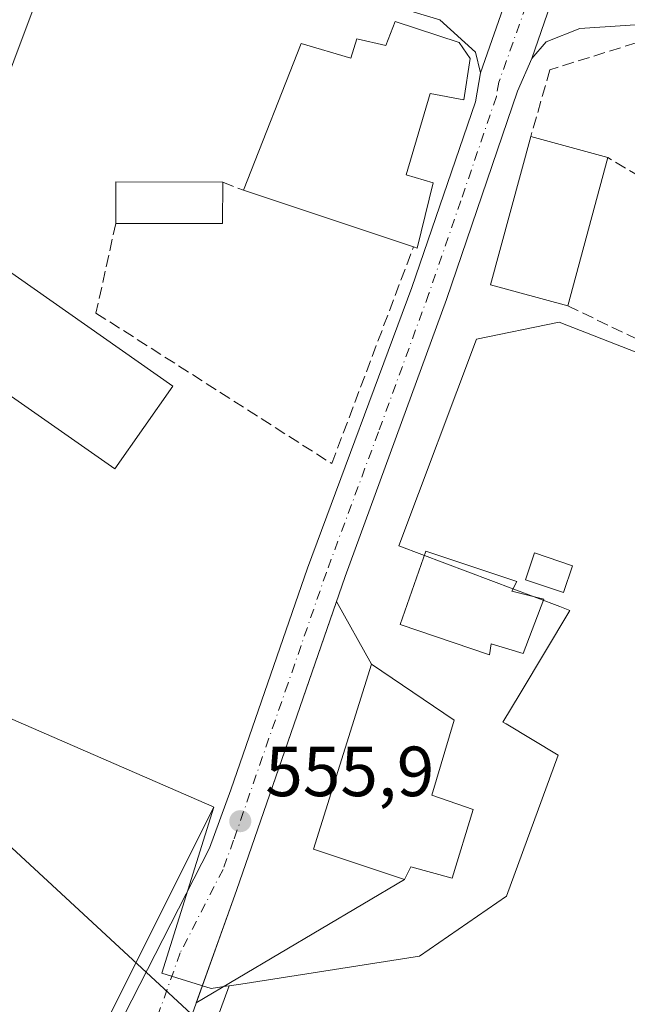
# Model space of a CAD drawing. Units: metres. Extents: x 583543 to 586982, y 4731245 to 4733606.
# Drawn here: x 583628 to 583714, y 4732823 to 4732962 of the extents above; entities that cross this region are included whole.
import ezdxf

# ---------------------------------------------------------------- set-up
doc = ezdxf.new("R2010")
doc.units = ezdxf.units.M
doc.header["$MEASUREMENT"] = 0
doc.linetypes.add('DGN Style 3', pattern=[2.307223458686699, 1.648016756204785, -0.6592067024819142])
doc.linetypes.add('DGN Style 4', pattern=[2.6384748266838614, 1.318413404963828, -0.6592067024819142, 0.001648016756204785, -0.6592067024819142])
for name, color, linetype, lineweight in [('Carretera de calzada única Cxs', 7, 'Continuous', 13), ('Carretera de calzada única eje', 7, 'DGN Style 4', 0), ('Cultivos herbáceos CxS', 92, 'Continuous', 0), ('Edificación Cxs', 1, 'Continuous', 13), ('Edificación industrial Cxs', 135, 'Continuous', 13), ('Estanque Cxs', 5, 'Continuous', 0), ('Muro lineal', 1, 'DGN Style 3', 13), ('Núcleo urbano CxS', 7, 'Continuous', 0), ('Punto de cota en terreno', 7, 'Continuous', 0), ('Recinto industrial CxS', 135, 'Continuous', 0), ('Rótulo de punto de cota en terreno', 7, 'Continuous', 0), ('Suelo desnudo CxS', 253, 'Continuous', 0), ('Tendido', 6, 'Continuous', 0), ('Área de servicio Cxs', 135, 'Continuous', 0)]:
    doc.layers.add(name, color=color, linetype=linetype, lineweight=lineweight)
doc.styles.add('Style-Arial', font='txt')

# ---------------------------------------------------------------- blocks, each defined once
blk = doc.blocks.new('*U13')
at = {"layer": 'Cultivos herbáceos CxS', "color": 92, "linetype": 'Continuous', "lineweight": 0}
blk.add_polyline3d([(583640.6567000002, 4732778.4893, 553.8845000000001), (583657.9401000004, 4732825.6373, 555.4404000000068), (583659.5935000004, 4732825.8957, 555.4244999999937), (583671.2966999998, 4732827.725099999, 555.6337000000058), (583684.8214999996, 4732829.8347, 555.9437999999936), (583697.0768999998, 4732838.288699999, 556.2924999999959), (583704.3552999999, 4732858.2075, 557.1098999999958), (583697.0340999998, 4732862.601500001, 556.3877000000066), (583696.5815000003, 4732862.8731, 556.3788000000059), (583698.9984999998, 4732866.899900001, 556.5440999999992), (583706.0389, 4732878.630100001, 556.9904999999999), (583704.6051000003, 4732879.170299999, 556.9275999999954), (583681.8646999998, 4732887.739700001, 556.5454999999929), (583692.8498999998, 4732916.9033, 557.0497999999934), (583704.2638999998, 4732919.2621, 557.5268999999971), (583704.5235000001, 4732919.3157, 557.543399999995), (583719.3299000004, 4732913.5395, 557.7403999999951)], dxfattribs=at)
blk = doc.blocks.new('*U15')
at = {"layer": 'Núcleo urbano CxS', "color": 7, "linetype": 'Continuous', "lineweight": 0}
blk.add_polyline3d([(583584.3914999999, 4732664.786499999, 551.9438999999984), (583591.4824000001, 4732700.9815, 552.9174000000058), (583615.6124, 4732774.112500001, 554.829700000002), (583626.8307999996, 4732792.527600001, 554.8237999999983), (583641.5417, 4732822.3726, 555.4122000000061), (583655.7934999998, 4732850.8761, 556.1674999999959), (583648.4411000004, 4732827.4345, 555.6264999999985), (583655.4206999998, 4732825.2433, 555.4771000000037), (583657.5191000003, 4732825.5715, 555.4441999999982), (583657.9401000004, 4732825.6373, 555.4404000000068), (583640.6567000002, 4732778.4893, 553.8845000000001), (583628.8838999998, 4732744.555299999, 552.9983999999968), (583608.7500999998, 4732686.7346, 551.5773999999947)], dxfattribs=at)
blk = doc.blocks.new('5PATER')
at = {"layer": 'Suelo desnudo CxS', "linetype": 'Continuous', "lineweight": 0}
h = blk.add_hatch(color=51, dxfattribs=at)
edge = h.paths.add_edge_path()
edge.add_ellipse((0, 0), major_axis=(-0.1095731443231308, -0.1110710700762829), ratio=0.9994222409660322, start_angle=0, end_angle=360)

msp = doc.modelspace()

# ---------------------------------------------------------------- linework, layer by layer
at = {"layer": 'Carretera de calzada única Cxs', "color": 7, "linetype": 'Continuous', "lineweight": 13, "extrusion": (-0.02891865040423221, -0.08453869743097936, 0.9960004619956114), "elevation": -416441.5044962213, "flags": 128}
msp.add_lwpolyline([(-979600.442259609, 4648518.080549181), (-979600.442259609, 4648499.065031807)], dxfattribs=at)
msp.add_lwpolyline([(-979600.442259609, 4648518.080549181), (-979600.442259609, 4648499.065031807)], dxfattribs=at)
at = {"layer": 'Carretera de calzada única Cxs', "color": 7, "linetype": 'Continuous', "lineweight": 13, "extrusion": (-0.1977614726340853, -0.566419929767663, 0.8000367885938706), "elevation": -2795824.463582525, "flags": 128}
msp.add_lwpolyline([(-1009049.947198873, 3729174.249561075), (-1009049.947198873, 3729197.418455309)], dxfattribs=at)
msp.add_lwpolyline([(-1009049.947198873, 3729174.249561075), (-1009049.947198873, 3729197.418455309)], dxfattribs=at)
at = {"layer": 'Carretera de calzada única Cxs', "color": 7, "linetype": 'Continuous', "lineweight": 13}
for points in [[(583834.2301000003, 4733156.8301, 559.6493000000046), (583748.6201, 4733058.850099999, 559.3359000000055), (583736.6201, 4733043.590100001, 559.2783999999956), (583731.4401000004, 4733036.110099999, 559.2054000000062), (583729.1601, 4733032.1801, 559.1842000000033), (583724.5701000001, 4733022.4301, 559.0720000000001), (583719.0301000001, 4733008.630100001, 558.8714999999938), (583706.8000999996, 4732974.4301, 560.2424000000028), (583700.6700999998, 4732956.5101, 558.543399999995), (583698.6201, 4732951.9001, 558.6232000000019), (583688.6001000004, 4732922.4901, 558.9236999999994), (583674.3201000001, 4732883.420100001, 559.0194999999949), (583658.9600999998, 4732839.090100001, 556.0589000000036), (583643.8201000001, 4732796.7601, 554.5760000000009), (583626.0500999996, 4732745.540100001, 553.0754000000015), (583605.9200999998, 4732687.7301, 551.7044000000024)], [(583643.1001000004, 4732821.5101, 555.6958000000013), (583655.1601, 4732845.0701, 556.1777000000002), (583658.1901000004, 4732853.290100001, 556.4722999999941), (583669.0100999996, 4732884.5801, 557.2930000000051), (583683.7100999998, 4732924.2301, 558.9419999999955), (583692.6901000004, 4732950.4301, 559.0583000000044), (583693.4200999998, 4732954.520099999, 559.1913000000059), (583699.5301000001, 4732972.020099999, 573.091499999995), (583701.6401000004, 4732976.5601, 567.0590999999986), (583713.8201000001, 4733010.600099999, 559.7152999999962), (583719.4600999998, 4733024.6601, 559.4189999999944), (583724.2100999998, 4733034.7601, 559.357600000003), (583726.7301000003, 4733039.090100001, 559.3870000000024), (583732.1201, 4733046.9101, 559.3962999999932), (583744.3201000001, 4733062.4101, 559.5656000000017)], [(583693.4200999998, 4732954.520099999, 559.1913000000059), (583692.6901000004, 4732957.4001, 559.1569000000018), (583687.6901000004, 4732962.0101, 560.7627999999969), (583679.1401000004, 4732964.5101, 561.8199000000022), (583616.4600999998, 4732970.630100001, 560.4293000000034), (583549.6876999997, 4732978.158100001, 563.6386000000057)], [(583720.9600999998, 4732961.640100001, 558.8257000000012), (583707.4401000004, 4732960.7601, 558.4888999999966), (583702.6700999998, 4732958.880100001, 558.7590999999958), (583700.6700999998, 4732956.5101, 558.543399999995), (583706.8000999996, 4732974.4301, 560.2424000000028), (583707.0800999999, 4732971.420100001, 559.9205999999976), (583708.1201, 4732969.9901, 558.8592000000062), (583709.4600999998, 4732968.690099999, 558.6505000000034), (583711.6401000004, 4732967.4301, 558.4122000000061), (583720.5301000001, 4732965.840100001, 558.6573000000062)], [(583922.6601, 4732862.710100001, 570.3457000000053), (583898.7301000003, 4732880.790100001, 569.3139999999985), (583848.7301000003, 4732918.3101, 566.4449000000022), (583822.6601, 4732938.460100001, 564.9098999999987), (583808.8701, 4732947.890100001, 564.1704000000027), (583804.9200999998, 4732950.0101, 564.0282000000007), (583800.7600999996, 4732951.7501, 563.7497000000003), (583794.9401000004, 4732953.470100001, 563.4795000000013), (583790.4600999998, 4732954.2501, 563.2828000000009), (583771.0800999999, 4732956.4801, 561.8016000000061), (583729.4600999998, 4732960.590100001, 559.5010000000038), (583720.9600999998, 4732961.640100001, 558.8257000000012), (583707.4401000004, 4732960.7601, 558.4888999999966), (583702.6700999998, 4732958.880100001, 558.7590999999958), (583700.6700999998, 4732956.5101, 558.543399999995)], [(583700.6700999998, 4732956.5101, 558.543399999995), (583698.6201, 4732951.9001, 558.6232000000019), (583688.6001000004, 4732922.4901, 558.9236999999994), (583674.3201000001, 4732883.420100001, 559.0194999999949), (583658.9600999998, 4732839.090100001, 556.0589000000036), (583643.8201000001, 4732796.7601, 554.5760000000009), (583626.0500999996, 4732745.540100001, 553.0754000000015), (583605.9200999998, 4732687.7301, 551.7044000000024), (583595.0100999996, 4732657.040100001, 551.0773000000045)], [(583608.7912999997, 4732766.3597, 554.8781000000017), (583616.6001000004, 4732767.520099999, 554.2433000000019), (583618.0301000001, 4732769.5801, 554.2638000000006), (583620.2301000003, 4732776.290100001, 554.3484000000026), (583622.8901000004, 4732782.140100001, 554.4303000000073), (583636.0100999996, 4732808.300100001, 555.2924000000058), (583643.1001000004, 4732821.5101, 555.6958000000013), (583655.1601, 4732845.0701, 556.1777000000002), (583658.1901000004, 4732853.290100001, 556.4722999999941), (583669.0100999996, 4732884.5801, 557.2930000000051), (583683.7100999998, 4732924.2301, 558.9419999999955), (583692.6901000004, 4732950.4301, 559.0583000000044), (583693.4200999998, 4732954.520099999, 559.1913000000059)]]:
    msp.add_polyline3d(points, dxfattribs=at)
msp.add_polyline3d([(583699.5301000001, 4732972.020099999, 573.091499999995), (583693.4200999998, 4732954.520099999, 559.1913000000059), (583692.6901000004, 4732957.4001, 559.1569000000018), (583687.6901000004, 4732962.0101, 560.7627999999969), (583679.1401000004, 4732964.5101, 561.8199000000022), (583616.4600999998, 4732970.630100001, 560.4293000000034), (583549.6876999997, 4732978.158100001, 563.6386000000057), (583549.6326000001, 4732982.708699999, 563.7575999999972), (583617.0000999998, 4732976.170100001, 560.5100999999995), (583652.9401000004, 4732972.5601, 559.4076999999961), (583682.8701, 4732969.590100001, 560.5418000000063), (583687.8501000004, 4732969.270099999, 567.7200000000012), (583695.4600999998, 4732969.5601, 573.937300000005)], close=True, dxfattribs=at)
at = {"layer": 'Carretera de calzada única eje', "color": 7, "linetype": 'DGN Style 4', "lineweight": 0}
msp.add_polyline3d([(583699.8501000004, 4732963.970100001, 564.4057999999932), (583696.0100999996, 4732953.210100001, 558.471000000005), (583695.6601, 4732951.170100001, 558.5142999999953), (583690.6401000004, 4732936.460100001, 558.3083000000044), (583686.1401000004, 4732923.350099999, 558.3828000000067), (583679.0100999996, 4732903.8201, 557.8064000000013), (583671.6601, 4732884.0001, 557.2930000000051), (583666.2500999998, 4732868.340100001, 556.5142000000051), (583658.5701000001, 4732846.1801, 556.0642999999982), (583657.0701000001, 4732842.0801, 555.9743000000017), (583651.0301000001, 4732830.300100001, 555.9088000000047), (583643.4600999998, 4732809.130100001, 555.0964999999997), (583639.9101, 4732802.520099999, 554.8815999999933), (583633.3501000004, 4732789.440099999, 554.4728000000032), (583632.0301000001, 4732786.5101, 554.3938000000053), (583620.9105000002, 4732754.2773, 553.4887000000017)], dxfattribs=at)
at = {"layer": 'Cultivos herbáceos CxS', "color": 92, "linetype": 'Continuous', "lineweight": 0}
for points in [[(583726.1004999997, 4732957.9823, 558.5500999999931), (583726.0107000005, 4732957.347100001, 558.515400000004), (583716.0988999996, 4732952.4077, 558.4023000000016), (583718.5768999998, 4732947.430500001, 558.0721999999951), (583723.7742999997, 4732937.0021, 558.2975000000006), (583727.3296999997, 4732933.0251, 558.5782999999938), (583719.6743000001, 4732913.405099999, 557.7596999999951), (583719.3299000004, 4732913.5395, 557.7403999999951), (583704.5235000001, 4732919.3157, 557.543399999995), (583704.2638999998, 4732919.2621, 557.5268999999971), (583692.8498999998, 4732916.9033, 557.0497999999934), (583681.8646999998, 4732887.739700001, 556.5454999999929), (583704.6051000003, 4732879.170299999, 556.9275999999954), (583706.0389, 4732878.630100001, 556.9904999999999), (583698.9984999998, 4732866.899900001, 556.5440999999992), (583696.5815000003, 4732862.8731, 556.3788000000059), (583697.0340999998, 4732862.601500001, 556.3877000000066), (583704.3552999999, 4732858.2075, 557.1098999999958), (583697.0768999998, 4732838.288699999, 556.2924999999959), (583684.8214999996, 4732829.8347, 555.9437999999936), (583671.2966999998, 4732827.725099999, 555.6337000000058), (583659.5935000004, 4732825.8957, 555.4244999999937), (583657.9401000004, 4732825.6373, 555.4404000000068)], [(583657.9401000004, 4732825.6373, 555.4404000000068), (583640.6567000002, 4732778.4893, 553.8845000000001), (583628.8838999998, 4732744.555299999, 552.9983999999968), (583608.7500999998, 4732686.7346, 551.5773999999947), (583597.8372999998, 4732656.026900001, 551.0311999999976), (583597.0471000001, 4732653.7963, 550.9685000000027), (583592.2013999998, 4732640.178200001, 550.6334000000061), (583575.8982999995, 4732592.909700001, 549.260500000004), (583557.7824999997, 4732541.5045, 547.9759000000049), (583557.7800000003, 4732541.497400001, 547.9758000000002), (583557.7774999999, 4732541.4902, 547.9756999999954), (583555.0585000003, 4732533.774900001, 547.8904999999941)]]:
    msp.add_polyline3d(points, dxfattribs=at)
at = {"layer": 'Edificación Cxs', "color": 1, "linetype": 'Continuous', "lineweight": 13, "flags": 128}
for points, elevation in [([(583690.3901000004, 4732958.8101), (583691.9600999998, 4732956.550100001), (583691.0500999996, 4732950.690099999), (583686.3201000001, 4732951.600099999), (583682.9200999998, 4732940.130100001), (583686.7401000002, 4732939.0001), (583684.4600999998, 4732929.770099999), (583683.9600999998, 4732929.940099999), (583659.9600999998, 4732937.940099999), (583668.1101000002, 4732958.640100001), (583675.0900999998, 4732956.590100001), (583675.9801000003, 4732959.290100001), (583680.0301000001, 4732958.380100001), (583681.3901000004, 4732961.7601)], 563.8390000000073), ([(583702.3501000004, 4732880.210100001), (583699.4200999998, 4732872.5601), (583694.9200999998, 4732873.9301), (583694.6901000004, 4732872.340100001), (583682.0800999999, 4732876.6601), (583685.7100999998, 4732887.0101), (583698.5301000001, 4732882.700099999), (583697.8601000002, 4732881.340100001)], 561.9391999999934), ([(583692.3701, 4732850.520099999), (583689.4200999998, 4732840.840100001), (583683.5701000001, 4732842.440099999), (583682.6700999998, 4732840.640100001), (583669.8601000002, 4732844.950099999), (583678.0301000001, 4732871.040100001), (583689.7100999998, 4732863.130100001), (583686.5301000001, 4732852.5601)], 560.5152999999992)]:
    msp.add_lwpolyline(points, close=True, dxfattribs=dict(at, elevation=elevation))
at = {"layer": 'Edificación Cxs', "color": 1, "linetype": 'Continuous', "lineweight": 13, "extrusion": (-0.005942608112409951, -0.0680513258557582, 0.9976641230685285), "elevation": -324991.5253892171, "flags": 128}
msp.add_lwpolyline([(169755.5115548284, 4754663.314594019), (169744.3845436153, 4754665.328931437), (169748.223088554, 4754686.7136996)], dxfattribs=at)
at = {"layer": 'Edificación Cxs', "color": 1, "linetype": 'Continuous', "lineweight": 13, "extrusion": (-0.2554449097128521, 0.06930494340439361, 0.9643364158433024), "elevation": 179454.8725060848, "flags": 128}
msp.add_lwpolyline([(-4720652.015322041, -651705.6047156472), (-4720652.015322041, -651693.8822394885)], dxfattribs=at)
at = {"layer": 'Edificación Cxs', "color": 1, "linetype": 'Continuous', "lineweight": 13, "extrusion": (-0.05548511871605783, -0.2044548476884241, 0.9773022136768995), "elevation": -999508.35375806, "flags": 128}
msp.add_lwpolyline([(-676258.2680473053, 4613580.195774658), (-676258.2680473053, 4613558.00506396)], dxfattribs=at)
at = {"layer": 'Edificación Cxs', "color": 1, "linetype": 'Continuous', "lineweight": 13, "extrusion": (-0.1060201003088746, 0.1057679928619973, 0.9887228479288018), "elevation": 439269.6100252935, "flags": 128}
msp.add_lwpolyline([(-3762876.264232491, -2896394.293454048), (-3762880.405728305, -2896398.472226363), (-3762891.042022045, -2896387.646014228)], dxfattribs=at)
at = {"layer": 'Edificación Cxs', "color": 1, "linetype": 'Continuous', "lineweight": 13, "extrusion": (-0.09066643828809795, 0.06509915970016095, 0.9937513252189822), "elevation": 255750.5982689191, "flags": 128}
msp.add_lwpolyline([(-4184983.188326521, -2271976.127804793), (-4184978.424699682, -2271972.710755583), (-4184969.659669727, -2271985.046715355)], dxfattribs=at)
at = {"layer": 'Edificación Cxs', "color": 1, "linetype": 'Continuous', "lineweight": 13, "extrusion": (0.08499555547252141, -0.0283318518241738, 0.995978444406369), "elevation": -83924.06986904037, "flags": 128}
msp.add_lwpolyline([(4674628.659778372, 939210.7009593057), (4674628.659778373, 939236.1013295884)], dxfattribs=at)
at = {"layer": 'Edificación Cxs', "color": 1, "linetype": 'Continuous', "lineweight": 13}
for points in [[(583659.9600999998, 4732937.940099999, 562.5865000000049), (583668.1101000002, 4732958.640100001, 560.4272999999957), (583675.0900999998, 4732956.590100001, 563.3818000000028), (583675.9801000003, 4732959.290100001, 563.4533999999985), (583680.0301000001, 4732958.380100001, 563.8390000000073), (583681.3901000004, 4732961.7601, 563.0176000000065), (583690.3901000004, 4732958.8101, 560.7642000000051)], [(583690.3901000004, 4732958.8101, 560.7642000000051), (583691.9600999998, 4732956.550100001, 559.5421999999963), (583691.0500999996, 4732950.690099999, 560.1717000000062), (583686.3201000001, 4732951.600099999, 563.3622000000032), (583682.9200999998, 4732940.130100001, 563.7540000000008), (583686.7401000002, 4732939.0001, 559.953999999998), (583684.4600999998, 4732929.770099999, 560.0087000000058), (583683.9600999998, 4732929.940099999, 560.3108000000066)], [(583702.3501000004, 4732880.210100001, 559.2186999999976), (583699.4200999998, 4732872.5601, 559.4786000000023), (583694.9200999998, 4732873.9301, 561.4946000000054), (583694.6901000004, 4732872.340100001, 560.5449999999983), (583682.0800999999, 4732876.6601, 560.251900000003), (583685.7100999998, 4732887.0101, 559.672900000005), (583698.5301000001, 4732882.700099999, 561.1766000000061), (583697.8601000002, 4732881.340100001, 561.9391999999935), (583702.3501000004, 4732880.210100001, 559.2186999999976)], [(583692.3701, 4732850.520099999, 557.9269999999962), (583689.4200999998, 4732840.840100001, 557.7670999999973), (583683.5701000001, 4732842.440099999, 559.9477000000043), (583682.6700999998, 4732840.640100001, 558.8899999999994), (583669.8601000002, 4732844.950099999, 557.5877000000038), (583678.0301000001, 4732871.040100001, 559.0161999999982), (583689.7100999998, 4732863.130100001, 559.359700000001), (583686.5301000001, 4732852.5601, 560.5152999999991), (583692.3701, 4732850.520099999, 557.9269999999962)]]:
    msp.add_polyline3d(points, dxfattribs=at)
for points in [[(583711.4101, 4732942.540100001, 564.8092000000033), (583705.7301000003, 4732921.610099999, 564.8092000000033), (583694.8201000001, 4732924.5801, 564.8092000000033), (583700.5000999998, 4732945.5001, 564.8092000000033)], [(583657.0301000001, 4732939.0801, 562.2375999999931), (583657.0100999996, 4732933.2301, 562.2375999999931), (583641.9401000004, 4732933.2601, 562.2375999999931), (583641.9401000004, 4732939.110099999, 562.2375999999931)]]:
    msp.add_3dface(points, dxfattribs=at)
at = {"layer": 'Edificación industrial Cxs', "color": 135, "linetype": 'Continuous', "lineweight": 13}
msp.add_polyline3d([(583649.9801000003, 4732910.280099999, 561.4569999999949), (583641.7801000001, 4732898.590100001, 560.5112999999983), (583617.2801000001, 4732915.7601, 559.6993999999977), (583625.4801000003, 4732927.440099999, 560.305600000007), (583649.9801000003, 4732910.280099999, 561.4569999999949)], dxfattribs=at)
msp.add_3dface([(583649.9801000003, 4732910.280099999, 561.4569999999949), (583641.7801000001, 4732898.590100001, 561.4569999999949), (583617.2801000001, 4732915.7601, 561.4569999999949), (583625.4801000003, 4732927.440099999, 561.4569999999949)], dxfattribs=at)
at = {"layer": 'Estanque Cxs', "color": 5, "linetype": 'Continuous', "lineweight": 0}
msp.add_polyline3d([(583706.4200999998, 4732884.9301, 557.0728999999993), (583705.1501000002, 4732881.1501, 557.0019999999931), (583699.7600999996, 4732882.960100001, 556.7372999999934), (583701.0301000001, 4732886.7401, 556.8276999999945), (583706.4200999998, 4732884.9301, 557.0728999999993)], dxfattribs=at)
msp.add_3dface([(583706.4200999998, 4732884.9301, 557.0728999999993), (583705.1501000002, 4732881.1501, 557.0019999999931), (583699.7600999996, 4732882.960100001, 556.7372999999934), (583701.0301000001, 4732886.7401, 556.8276999999945)], dxfattribs=at)
at = {"layer": 'Muro lineal', "color": 1, "linetype": 'DGN Style 3', "lineweight": 13, "extrusion": (-0.2108641581312226, 0.08204271005254027, 0.974066373787149), "elevation": 265778.0855868987, "flags": 128}
msp.add_lwpolyline([(-4622472.649121187, -1141699.083714137), (-4622472.649121187, -1141695.856046544)], dxfattribs=at)
at = {"layer": 'Muro lineal', "color": 1, "linetype": 'DGN Style 3', "lineweight": 13}
for points in [[(583796.1700999998, 4732950.6601, 563.8671999999933), (583739.4600999998, 4732957.100099999, 560.3160999999964), (583729.3701, 4732957.790100001, 560.110799999995), (583715.3901000004, 4732958.7401, 559.1349000000046), (583703.2100999998, 4732954.950099999, 559.6907999999967), (583700.5000999998, 4732945.5001, 561.7065000000002)], [(583705.7301000003, 4732921.610099999, 560.1080999999976), (583719.4401000004, 4732915.050100001, 560.6094000000012), (583725.7801000001, 4732933.940099999, 561.2063000000053), (583711.4101, 4732942.540100001, 564.8092000000033)], [(583641.9401000004, 4732933.2601, 560.8607000000047), (583639.1401000004, 4732920.600099999, 560.954899999997), (583672.4101, 4732899.350099999, 558.9380999999995), (583683.9600999998, 4732929.940099999, 560.3108000000066)]]:
    msp.add_polyline3d(points, dxfattribs=at)
at = {"layer": 'Núcleo urbano CxS', "color": 7, "linetype": 'Continuous', "lineweight": 0}
msp.add_polyline3d([(583631.2800000003, 4732966.169, 559.8573000000034), (583620.0645000003, 4732936.343499999, 559.7082999999984), (583619.9600999998, 4732936.090299999, 559.7035000000033), (583618.4795000004, 4732932.4987, 559.6224999999977), (583612.6479000002, 4732918.351100001, 559.0430999999953), (583612.1763000004, 4732917.206900001, 558.948900000003), (583596.7681, 4732879.8256, 558.2737999999954), (583594.8661000002, 4732875.211100001, 558.9799999999959), (583626.2408999996, 4732863.7457, 556.8254000000015), (583628.1671000002, 4732862.9069, 556.7550000000047), (583655.4874999998, 4732851.009500001, 556.1910000000062), (583655.7934999998, 4732850.8761, 556.1674999999959), (583641.5417, 4732822.3726, 555.4122000000061), (583626.8307999996, 4732792.527600001, 554.8237999999983), (583615.6124, 4732774.112500001, 554.829700000002), (583591.4824000001, 4732700.9815, 552.9174000000058), (583584.3914999999, 4732664.786499999, 551.9438999999984), (583578.2193999998, 4732635.3762, 550.7949999999983), (583577.8196999999, 4732635.747099999, 550.8405999999959), (583570.6891000001, 4732645.668500001, 551.5984999999928), (583564.5157000005, 4732654.258099999, 552.2026000000042), (583553.4348999998, 4732668.1097, 553.4781999999977), (583549.7241000002, 4732975.135199999, 563.5706999999966), (583616.1463000001, 4732967.646700001, 560.2692999999999)], close=True, dxfattribs=at)
for points in [[(583631.2800000003, 4732966.169, 559.8573000000034), (583620.0645000003, 4732936.343499999, 559.7082999999984), (583619.9600999998, 4732936.090299999, 559.7035000000033), (583618.4795000004, 4732932.4987, 559.6224999999977), (583612.6479000002, 4732918.351100001, 559.0430999999953), (583612.1763000004, 4732917.206900001, 558.948900000003), (583596.7681, 4732879.8256, 558.2737999999954), (583594.8661000002, 4732875.211100001, 558.9799999999959), (583626.2408999996, 4732863.7457, 556.8254000000015), (583628.1671000002, 4732862.9069, 556.7550000000047), (583655.4874999998, 4732851.009500001, 556.1910000000062), (583655.7934999998, 4732850.8761, 556.1674999999959)], [(583631.2800000003, 4732966.169, 559.8573000000034), (583620.0645000003, 4732936.343499999, 559.7082999999984), (583619.9600999998, 4732936.090299999, 559.7035000000033), (583618.4795000004, 4732932.4987, 559.6224999999977), (583612.6479000002, 4732918.351100001, 559.0430999999953), (583612.1763000004, 4732917.206900001, 558.948900000003), (583596.7681, 4732879.8256, 558.2737999999954), (583594.8661000002, 4732875.211100001, 558.9799999999959), (583626.2408999996, 4732863.7457, 556.8254000000015), (583628.1671000002, 4732862.9069, 556.7550000000047), (583655.4874999998, 4732851.009500001, 556.1910000000062), (583655.7934999998, 4732850.8761, 556.1674999999959)], [(583620.0645000003, 4732936.343499999, 559.7082999999984), (583631.2800000003, 4732966.169, 559.8573000000034)], [(583726.1004999997, 4732957.9823, 558.5500999999931), (583726.0107000005, 4732957.347100001, 558.515400000004), (583716.0988999996, 4732952.4077, 558.4023000000016), (583718.5768999998, 4732947.430500001, 558.0721999999951), (583723.7742999997, 4732937.0021, 558.2975000000006), (583727.3296999997, 4732933.0251, 558.5782999999938), (583719.6743000001, 4732913.405099999, 557.7596999999951), (583719.3299000004, 4732913.5395, 557.7403999999951), (583704.5235000001, 4732919.3157, 557.543399999995), (583704.2638999998, 4732919.2621, 557.5268999999971), (583692.8498999998, 4732916.9033, 557.0497999999934), (583681.8646999998, 4732887.739700001, 556.5454999999929), (583704.6051000003, 4732879.170299999, 556.9275999999954), (583706.0389, 4732878.630100001, 556.9904999999999), (583698.9984999998, 4732866.899900001, 556.5440999999992), (583696.5815000003, 4732862.8731, 556.3788000000059), (583697.0340999998, 4732862.601500001, 556.3877000000066), (583704.3552999999, 4732858.2075, 557.1098999999958), (583697.0768999998, 4732838.288699999, 556.2924999999959), (583684.8214999996, 4732829.8347, 555.9437999999936), (583671.2966999998, 4732827.725099999, 555.6337000000058), (583659.5935000004, 4732825.8957, 555.4244999999937), (583657.9401000004, 4732825.6373, 555.4404000000068)], [(583719.3299000004, 4732913.5395, 557.7403999999951), (583704.5235000001, 4732919.3157, 557.543399999995), (583704.2638999998, 4732919.2621, 557.5268999999971), (583692.8498999998, 4732916.9033, 557.0497999999934), (583681.8646999998, 4732887.739700001, 556.5454999999929), (583704.6051000003, 4732879.170299999, 556.9275999999954), (583706.0389, 4732878.630100001, 556.9904999999999), (583698.9984999998, 4732866.899900001, 556.5440999999992), (583696.5815000003, 4732862.8731, 556.3788000000059), (583697.0340999998, 4732862.601500001, 556.3877000000066), (583704.3552999999, 4732858.2075, 557.1098999999958), (583697.0768999998, 4732838.288699999, 556.2924999999959), (583684.8214999996, 4732829.8347, 555.9437999999936), (583671.2966999998, 4732827.725099999, 555.6337000000058), (583659.5935000004, 4732825.8957, 555.4244999999937), (583657.9401000004, 4732825.6373, 555.4404000000068), (583657.5191000003, 4732825.5715, 555.4441999999982), (583655.4206999998, 4732825.2433, 555.4771000000037), (583648.4411000004, 4732827.4345, 555.6264999999985), (583655.7934999998, 4732850.8761, 556.1674999999959), (583655.4874999998, 4732851.009500001, 556.1910000000062), (583628.1671000002, 4732862.9069, 556.7550000000047)], [(583655.7934999998, 4732850.8761, 556.1674999999959), (583641.5417, 4732822.3726, 555.4122000000061), (583626.8307999996, 4732792.527600001, 554.8237999999983), (583615.6124, 4732774.112500001, 554.829700000002), (583591.4824000001, 4732700.9815, 552.9174000000058), (583584.3914999999, 4732664.786499999, 551.9438999999984), (583578.2193999998, 4732635.3762, 550.7949999999983)], [(583655.7934999998, 4732850.8761, 556.1674999999959), (583641.5417, 4732822.3726, 555.4122000000061), (583626.8307999996, 4732792.527600001, 554.8237999999983), (583615.6124, 4732774.112500001, 554.829700000002), (583591.4824000001, 4732700.9815, 552.9174000000058), (583584.3914999999, 4732664.786499999, 551.9438999999984), (583578.2193999998, 4732635.3762, 550.7949999999983)], [(583655.7934999998, 4732850.8761, 556.1674999999959), (583648.4411000004, 4732827.4345, 555.6264999999985), (583655.4206999998, 4732825.2433, 555.4771000000037), (583657.5191000003, 4732825.5715, 555.4441999999982), (583657.9401000004, 4732825.6373, 555.4404000000068)], [(583655.7934999998, 4732850.8761, 556.1674999999959), (583648.4411000004, 4732827.4345, 555.6264999999985), (583655.4206999998, 4732825.2433, 555.4771000000037), (583657.5191000003, 4732825.5715, 555.4441999999982), (583657.9401000004, 4732825.6373, 555.4404000000068)], [(583657.9401000004, 4732825.6373, 555.4404000000068), (583640.6567000002, 4732778.4893, 553.8845000000001), (583628.8838999998, 4732744.555299999, 552.9983999999968), (583608.7500999998, 4732686.7346, 551.5773999999947), (583597.8372999998, 4732656.026900001, 551.0311999999976), (583597.0471000001, 4732653.7963, 550.9685000000027), (583592.2013999998, 4732640.178200001, 550.6334000000061), (583575.8982999995, 4732592.909700001, 549.260500000004), (583557.7824999997, 4732541.5045, 547.9759000000049), (583557.7800000003, 4732541.497400001, 547.9758000000002), (583557.7774999999, 4732541.4902, 547.9756999999954), (583555.0585000003, 4732533.774900001, 547.8904999999941)]]:
    msp.add_polyline3d(points, dxfattribs=at)
at = {"layer": 'Recinto industrial CxS', "color": 135, "linetype": 'Continuous', "lineweight": 0}
msp.add_polyline3d([(583584.3914999999, 4732664.786499999, 551.8644999999962), (583578.2193999998, 4732635.3762, 554.0102999999945), (583577.8196999999, 4732635.747099999, 554.3643000000011), (583570.6891000001, 4732645.668500001, 556.0420000000013), (583564.5157000005, 4732654.258099999, 554.1521000000066), (583553.4348999998, 4732668.1097, 553.922200000001), (583549.7241000002, 4732975.135199999, 563.626099999994), (583616.1463000001, 4732967.646700001, 560.5093000000053), (583631.2800000003, 4732966.169, 559.8537999999971), (583620.0645000003, 4732936.343499999, 559.6956999999966), (583619.9600999998, 4732936.090299999, 559.6925000000047), (583618.4795000004, 4732932.4987, 559.6564999999973), (583612.6479000002, 4732918.351100001, 559.077099999995), (583612.1763000004, 4732917.206900001, 559.0035999999964), (583596.7681, 4732879.8256, 558.3463999999949), (583594.8661000002, 4732875.211100001, 559.2001000000018), (583626.2408999996, 4732863.7457, 556.853099999993), (583628.1671000002, 4732862.9069, 556.7630000000064), (583655.4874999998, 4732851.009500001, 556.4366000000009), (583655.7934999998, 4732850.8761, 556.4097000000038), (583641.5417, 4732822.3726, 555.6738999999943), (583626.8307999996, 4732792.527600001, 555.0455999999976), (583615.6124, 4732774.112500001, 554.7868000000017), (583591.4824000001, 4732700.9815, 552.6680000000051)], close=True, dxfattribs=at)
msp.add_polyline3d([(583549.7242000002, 4732975.135199999, 563.626099999994), (583616.1463000001, 4732967.646700001, 560.5093000000053), (583631.2800000003, 4732966.169, 559.8537999999971), (583620.0645000003, 4732936.343499999, 559.6956999999966), (583619.9600999998, 4732936.090299999, 559.6925000000047), (583618.4795000004, 4732932.4987, 559.6564999999973), (583612.6479000002, 4732918.351100001, 559.077099999995), (583612.1763000004, 4732917.206900001, 559.0035999999964), (583596.7681, 4732879.8256, 558.3463999999949), (583594.8661000002, 4732875.211100001, 559.2001000000018), (583626.2408999996, 4732863.7457, 556.853099999993), (583628.1671000002, 4732862.9069, 556.7630000000064), (583655.4874999998, 4732851.009500001, 556.4366000000009), (583655.7934999998, 4732850.8761, 556.4097000000038), (583641.5417, 4732822.3726, 555.6738999999943), (583626.8307999996, 4732792.527600001, 555.0455999999976), (583615.6124, 4732774.112500001, 554.7868000000017), (583613.2741, 4732767.025900001, 554.5359999999928)], dxfattribs=at)
at = {"layer": 'Tendido', "color": 6, "linetype": 'Continuous', "lineweight": 0, "extrusion": (-0.01597423314953662, 0.01477986128268782, 0.9997631617416942), "elevation": 61190.75632849905, "flags": 128}
msp.add_lwpolyline([(-3870339.089924038, -2785016.232460225), (-3870339.089924038, -2785182.63091669)], dxfattribs=at)
at = {"layer": 'Área de servicio Cxs', "color": 135, "linetype": 'Continuous', "lineweight": 0, "extrusion": (0.8179039633322919, -0.3046191121425466, 0.4880986614228886), "elevation": -964064.8532348437, "flags": 128}
msp.add_lwpolyline([(4638909.66297911, 539780.7738417175), (4638926.50652046, 539781.2237789219), (4638969.690851725, 539783.2570322019)], dxfattribs=at)
at = {"layer": 'Área de servicio Cxs', "color": 135, "linetype": 'Continuous', "lineweight": 0, "extrusion": (-0.05627265051250346, 0.1012323046348593, 0.9932700585956534), "elevation": 446829.5871829927, "flags": 128}
msp.add_lwpolyline([(-2809656.44427184, -3827140.0266564), (-2809656.444271839, -3827129.815242408)], dxfattribs=at)
at = {"layer": 'Área de servicio Cxs', "color": 135, "linetype": 'Continuous', "lineweight": 0, "extrusion": (-0.0808449222447626, -0.04790510607474129, 0.9955748085197847), "elevation": -273358.5961739533, "flags": 128}
msp.add_lwpolyline([(-3774139.86083388, 2902000.979510157), (-3774139.86083388, 2901966.673670715)], dxfattribs=at)
at = {"layer": 'Área de servicio Cxs', "color": 135, "linetype": 'Continuous', "lineweight": 0}
msp.add_polyline3d([(583692.3701, 4732850.520099999, 557.9269999999962), (583689.4200999998, 4732840.840100001, 557.7670999999973), (583683.5701000001, 4732842.440099999, 559.9477000000043), (583682.6700999998, 4732840.640100001, 558.8899999999994), (583653.2872000001, 4732823.2291, 555.6662000000069), (583658.9600999998, 4732839.090100001, 556.0589000000036), (583673.1021999996, 4732879.905200001, 557.8334999999934), (583678.0301000001, 4732871.040100001, 559.0161999999982), (583689.7100999998, 4732863.130100001, 559.359700000001), (583686.5301000001, 4732852.5601, 560.5152999999991)], close=True, dxfattribs=at)
for points in [[(583678.0301000001, 4732871.040100001, 559.0161999999982), (583689.7100999998, 4732863.130100001, 559.359700000001), (583686.5301000001, 4732852.5601, 560.5152999999991), (583692.3701, 4732850.520099999, 557.9269999999962)], [(583692.3701, 4732850.520099999, 557.9269999999962), (583689.4200999998, 4732840.840100001, 557.7670999999973), (583683.5701000001, 4732842.440099999, 559.9477000000043), (583682.6700999998, 4732840.640100001, 558.8899999999994)]]:
    msp.add_polyline3d(points, dxfattribs=at)

# ---------------------------------------------------------------- block references
at = {"layer": 'Cultivos herbáceos CxS', "color": 92, "linetype": 'Continuous', "lineweight": 0}
msp.add_blockref('*U13', (0, 0), dxfattribs=at)
at = {"layer": 'Núcleo urbano CxS', "color": 7, "linetype": 'Continuous', "lineweight": 0}
msp.add_blockref('*U15', (0, 0), dxfattribs=at)
at = {"layer": 'Punto de cota en terreno', "color": 7, "linetype": 'Continuous', "lineweight": 0, "xscale": 10, "yscale": 10, "zscale": 10}
msp.add_blockref('5PATER', (583659.5099999999, 4732848.880000001, 555.8999999999943), dxfattribs=at)

# ---------------------------------------------------------------- texts
at = {"layer": 'Rótulo de punto de cota en terreno', "color": 7, "linetype": 'Continuous', "lineweight": 0, "style": 'Style-Arial'}
msp.add_text('555,9', height=7.000000000000002, dxfattribs=at).set_placement((583663.0378000002, 4732852.4078))

doc.saveas('drawing.dxf')
